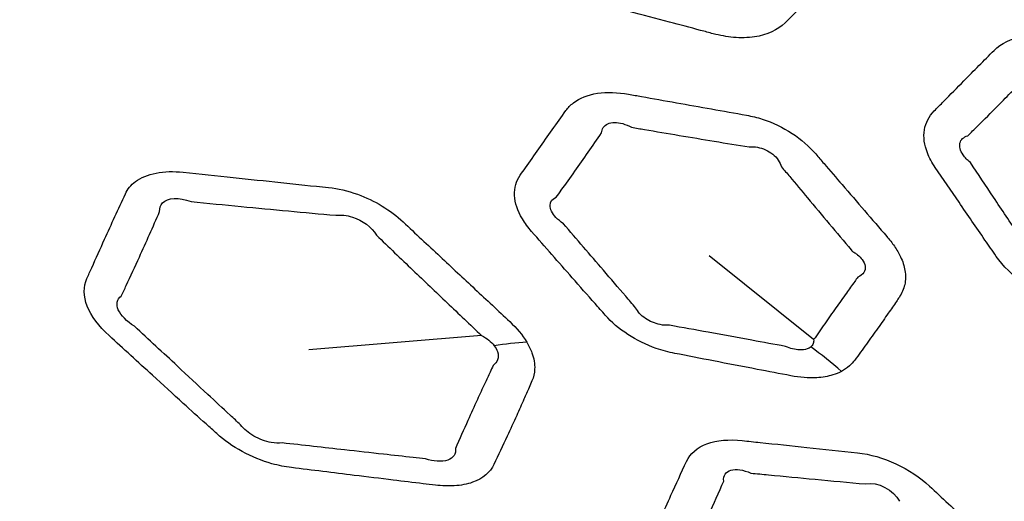
# Model space of a CAD drawing. Units: millimetres. Extents: x 14 to 1080, y -49 to 580.
# Drawn here: x 627 to 643, y 294 to 302 of the extents above; entities that cross this region are included whole.
import ezdxf

# ---------------------------------------------------------------- set-up
doc = ezdxf.new("R2010")
doc.units = ezdxf.units.MM
doc.header["$LTSCALE"] = 2
doc.layers.add('Visible (ISO)', color=7, linetype='Continuous', lineweight=35)
doc.layers.add('Visible Narrow (ISO)', color=7, linetype='Continuous', lineweight=25)

msp = doc.modelspace()

# ---------------------------------------------------------------- linework, layer by layer
at = {"layer": 'Visible (ISO)'}
for centre, major_axis, start_param, end_param in [((686.421, 291.181), (-78.15, 0), 5.552409, 6.914465), ((686.421, 290.773), (-78.15, 0), 5.546003, 6.278661), ((686.421, 290.62), (-65, 0), 5.552893, 8.584274), ((686.421, 305.878), (-118.631, 0), 6.246119, 9.461844), ((686.421, 290.39), (-65.103, 0), 6.02289, 8.588698)]:
    msp.add_ellipse(centre, major_axis=major_axis, ratio=0.57735, start_param=start_param, end_param=end_param, dxfattribs=at)
msp.add_open_spline([(618.971, 290.038), (618.971, 294.192), (620.105, 298.342), (624.52, 306.252), (627.834, 310.006), (633.442, 314.454), (634.926, 315.511), (636.5, 316.519)], degree=3, knots=[4.1571229, 4.1571229, 4.1571229, 4.1571229, 4.4688607, 4.4688607, 4.7862849, 4.7862849, 4.8906349, 4.8906349, 4.8906349, 4.8906349], dxfattribs=at)
at = {"layer": 'Visible Narrow (ISO)'}
for p, q in [((640.044, 296.322), (638.271, 297.746)), ((634.408, 296.393), (631.477, 296.15))]:
    msp.add_line(p, q, dxfattribs=at)
for centre, major_axis, ratio, start_param, end_param in [((686.421, 290.773), (-77.15, 0), 0.57735, 5.546628, 6.937382), ((686.421, 290.038), (-76.25, 0), 0.57735, 5.535391, 6.283185), ((686.421, 290.728), (-66.242, 0), 0.57735, 5.553858, 8.583309), ((633.213, 292.024), (-5.2, -2.993), 0.586253, 4.021268, 4.127263), ((638.753, 291.943), (-2.631, 4.83), 0.692847, 5.190084, 5.320351)]:
    msp.add_ellipse(centre, major_axis=major_axis, ratio=ratio, start_param=start_param, end_param=end_param, dxfattribs=at)
for points, knots in [([(640.979, 303.63), (640.949, 303.758), (640.888, 303.889), (640.804, 304.014), (640.664, 304.224), (640.523, 304.434), (640.242, 304.854), (640.101, 305.064), (639.811, 305.497), (639.662, 305.719), (639.512, 305.942), (639.362, 306.166), (639.133, 306.373), (638.709, 306.603), (638.543, 306.667), (638.377, 306.708), (638.098, 306.778), (637.82, 306.848), (637.263, 306.988), (636.985, 307.058), (636.413, 307.202), (636.12, 307.276), (635.826, 307.35), (635.486, 307.436), (635.143, 307.431), (634.785, 307.28), (634.695, 307.22), (634.624, 307.148), (634.509, 307.032), (634.395, 306.917), (634.167, 306.686), (634.053, 306.57), (633.796, 306.31), (633.653, 306.165), (633.457, 305.966), (633.403, 305.911), (633.349, 305.856), (633.229, 305.734), (633.164, 305.576), (633.172, 305.227), (633.244, 305.038), (633.366, 304.859), (633.541, 304.601), (633.716, 304.344), (634.016, 303.906), (634.141, 303.724), (634.357, 303.409), (634.449, 303.276), (634.584, 303.08), (634.627, 303.017), (634.67, 302.954), (634.76, 302.825), (634.879, 302.699), (635.154, 302.48), (635.313, 302.385), (635.588, 302.263), (635.699, 302.224), (635.811, 302.194), (635.995, 302.145), (636.179, 302.095), (636.546, 301.996), (636.73, 301.947), (637.142, 301.837), (637.37, 301.776), (637.774, 301.668), (637.95, 301.622), (638.197, 301.556), (638.268, 301.537), (638.34, 301.518), (638.455, 301.488), (638.57, 301.467), (638.807, 301.445), (638.929, 301.448), (639.255, 301.497), (639.434, 301.582), (639.558, 301.703), (639.703, 301.845), (639.848, 301.987), (640.097, 302.236), (640.202, 302.342), (640.387, 302.531), (640.467, 302.614), (640.605, 302.756), (640.661, 302.815), (640.751, 302.909), (640.784, 302.943), (640.817, 302.977), (640.87, 303.033), (640.913, 303.097), (640.983, 303.25), (641.003, 303.343), (641.003, 303.503), (640.995, 303.566), (640.979, 303.63)], [-1.482941, -1.482941, -1.482941, -1.482941, -1.401585, -1.401585, -1.401585, -1.265241, -1.265241, -1.128889, -1.128889, -0.984471, -0.984471, -0.984471, -0.839819, -0.839819, -0.757938, -0.757938, -0.757938, -0.620551, -0.620551, -0.483155, -0.483155, -0.338389, -0.338389, -0.338389, -0.171329, -0.171329, -0.10257, -0.10257, -0.10257, 0.00831, 0.00831, 0.119198, 0.119198, 0.259087, 0.259087, 0.312205, 0.312205, 0.312205, 0.429989, 0.429989, 0.547782, 0.547782, 0.547782, 0.717386, 0.717386, 0.837543, 0.837543, 0.925837, 0.925837, 0.967331, 0.967331, 0.967331, 1.052679, 1.052679, 1.138039, 1.138039, 1.193283, 1.193283, 1.193283, 1.284207, 1.284207, 1.375138, 1.375138, 1.488096, 1.488096, 1.574986, 1.574986, 1.610408, 1.610408, 1.610408, 1.666946, 1.666946, 1.730625, 1.730625, 1.85085, 1.85085, 1.85085, 1.990805, 1.990805, 2.093739, 2.093739, 2.17292, 2.17292, 2.229228, 2.229228, 2.261762, 2.261762, 2.261762, 2.314235, 2.314235, 2.379626, 2.379626, 2.420495, 2.420495, 2.420495, 2.420495]), ([(648.572, 298.283), (648.543, 298.408), (648.483, 298.537), (648.4, 298.661), (648.213, 298.939), (648.027, 299.217), (647.688, 299.723), (647.535, 299.951), (647.382, 300.179), (647.155, 300.517), (646.73, 300.808), (646.286, 300.92), (645.991, 300.995), (645.695, 301.069), (645.126, 301.212), (644.852, 301.281), (644.474, 301.377), (644.37, 301.403), (644.266, 301.429), (644.034, 301.487), (643.8, 301.505), (643.394, 301.438), (643.224, 301.354), (643.106, 301.235), (642.935, 301.063), (642.764, 300.891), (642.48, 300.603), (642.366, 300.487), (642.198, 300.316), (642.144, 300.262), (642.09, 300.207), (642.002, 300.117), (641.944, 300.007), (641.904, 299.763), (641.922, 299.629), (642.007, 299.41), (642.052, 299.326), (642.108, 299.244), (642.242, 299.048), (642.377, 298.852), (642.657, 298.442), (642.804, 298.228), (643.015, 297.922), (643.079, 297.83), (643.143, 297.737), (643.257, 297.571), (643.42, 297.414), (643.804, 297.16), (644.025, 297.063), (644.246, 297.003), (644.579, 296.913), (644.911, 296.824), (645.495, 296.667), (645.746, 296.6), (646.077, 296.512), (646.157, 296.491), (646.237, 296.47), (646.474, 296.407), (646.713, 296.386), (647.126, 296.449), (647.299, 296.532), (647.42, 296.649), (647.563, 296.788), (647.704, 296.929), (647.949, 297.175), (648.052, 297.28), (648.241, 297.474), (648.326, 297.564), (648.412, 297.654), (648.472, 297.718), (648.52, 297.791), (648.58, 297.947), (648.595, 298.03), (648.592, 298.171), (648.585, 298.226), (648.572, 298.283)], [-0.457702, -0.457702, -0.457702, -0.457702, 3.701549, 3.701549, 3.701549, 13.061305, 13.061305, 20.716599, 20.716599, 20.716599, 32.051392, 32.051392, 32.051392, 39.605516, 39.605516, 46.60918, 46.60918, 49.272476, 49.272476, 49.272476, 55.175718, 55.175718, 61.079379, 61.079379, 61.079379, 69.664444, 69.664444, 75.479728, 75.479728, 78.234038, 78.234038, 78.234038, 82.731358, 82.731358, 87.229448, 87.229448, 90.030627, 90.030627, 90.030627, 96.74613, 96.74613, 104.066655, 104.066655, 107.251117, 107.251117, 107.251117, 112.912356, 112.912356, 118.574001, 118.574001, 118.574001, 127.106236, 127.106236, 133.542014, 133.542014, 135.590053, 135.590053, 135.590053, 141.654996, 141.654996, 147.720364, 147.720364, 147.720364, 154.874428, 154.874428, 160.13518, 160.13518, 164.56232, 164.56232, 164.56232, 167.674326, 167.674326, 170.655148, 170.655148, 172.518162, 172.518162, 172.518162, 172.518162]), ([(642.66, 299.786), (642.715, 299.84), (642.77, 299.894), (642.94, 300.062), (643.055, 300.177), (643.338, 300.464), (643.506, 300.636), (643.673, 300.812)], [-78.234038, -78.234038, -78.234038, -78.234038, -75.479728, -75.479728, -69.664444, -69.664444, -61.079379, -61.079379, -61.079379, -61.079379]), ([(640.515, 295.783), (640.565, 295.809), (640.61, 295.84), (640.685, 295.906), (640.717, 295.94), (640.743, 295.976), (640.809, 296.065), (640.874, 296.155), (641.003, 296.335), (641.068, 296.425), (641.192, 296.6), (641.251, 296.686), (641.357, 296.838), (641.403, 296.905), (641.465, 296.996), (641.482, 297.021), (641.499, 297.046), (641.542, 297.11), (641.573, 297.18), (641.605, 297.332), (641.607, 297.413), (641.58, 297.574), (641.555, 297.652), (641.49, 297.791), (641.455, 297.852), (641.395, 297.939), (641.375, 297.966), (641.339, 298.011), (641.324, 298.029), (641.309, 298.046), (641.302, 298.055), (641.294, 298.064), (641.16, 298.22), (641.033, 298.367), (640.781, 298.661), (640.654, 298.808), (640.425, 299.074), (640.323, 299.193), (640.173, 299.367), (640.126, 299.422), (640.079, 299.477), (639.969, 299.605), (639.832, 299.725), (639.522, 299.928), (639.349, 300.011), (639.084, 300.096), (638.994, 300.118), (638.906, 300.134), (638.707, 300.17), (638.509, 300.205), (638.111, 300.276), (637.913, 300.311), (637.517, 300.382), (637.32, 300.417), (637.05, 300.465), (636.977, 300.478), (636.904, 300.491), (636.719, 300.524), (636.536, 300.531), (636.213, 300.482), (636.073, 300.426), (635.917, 300.306), (635.874, 300.262), (635.84, 300.213), (635.762, 300.104), (635.685, 299.996), (635.532, 299.779), (635.455, 299.671), (635.303, 299.455), (635.227, 299.348), (635.123, 299.199), (635.094, 299.158), (635.066, 299.117), (634.996, 299.018), (634.961, 298.9), (634.973, 298.645), (635.019, 298.508), (635.144, 298.301), (635.197, 298.229), (635.258, 298.16), (635.372, 298.029), (635.487, 297.898), (635.717, 297.636), (635.832, 297.505), (636.076, 297.227), (636.205, 297.081), (636.392, 296.869), (636.45, 296.804), (636.508, 296.738), (636.613, 296.619), (636.744, 296.506), (637.04, 296.313), (637.204, 296.233), (637.476, 296.137), (637.582, 296.109), (637.686, 296.089), (637.905, 296.046), (638.123, 296.004), (638.59, 295.913), (638.838, 295.865), (639.276, 295.781), (639.467, 295.745), (639.658, 295.708), (639.809, 295.679), (639.958, 295.667), (640.194, 295.681), (640.286, 295.697), (640.421, 295.739), (640.47, 295.759), (640.515, 295.783)], [-11.225537, -11.225537, -11.225537, -11.225537, -11.004803, -11.004803, -10.807664, -10.807664, -10.807664, -10.326293, -10.326293, -9.844875, -9.844875, -9.39578, -9.39578, -9.045818, -9.045818, -8.916796, -8.916796, -8.916796, -8.586814, -8.586814, -8.256732, -8.256732, -7.956826, -7.956826, -7.726129, -7.726129, -7.618843, -7.618843, -7.54841, -7.54841, -7.54841, -7.511558, -7.511558, -6.921314, -6.921314, -6.331024, -6.331024, -5.852265, -5.852265, -5.632441, -5.632441, -5.632441, -5.119364, -5.119364, -4.6062, -4.6062, -4.349533, -4.349533, -4.349533, -3.772246, -3.772246, -3.194912, -3.194912, -2.622469, -2.622469, -2.40993, -2.40993, -2.40993, -1.87258, -1.87258, -1.335137, -1.335137, -1.079047, -1.079047, -1.079047, -0.508318, -0.508318, 0.062458, 0.062458, 0.631993, 0.631993, 0.849776, 0.849776, 0.849776, 1.374181, 1.374181, 1.898671, 1.898671, 2.181518, 2.181518, 2.181518, 2.717212, 2.717212, 3.252952, 3.252952, 3.852874, 3.852874, 4.121018, 4.121018, 4.121018, 4.610819, 4.610819, 5.100707, 5.100707, 5.403626, 5.403626, 5.403626, 6.040557, 6.040557, 6.763519, 6.763519, 7.319644, 7.319644, 7.319644, 7.759807, 7.759807, 8.073644, 8.073644, 8.269793, 8.269793, 8.269793, 8.269793]), ([(636.445, 299.833), (636.448, 299.868), (636.457, 299.899), (636.51, 299.979), (636.579, 300.01), (636.751, 300.012), (636.854, 299.984), (636.955, 299.929)], [1.079047, 1.079047, 1.079047, 1.079047, 1.335137, 1.335137, 1.87258, 1.87258, 2.40993, 2.40993, 2.40993, 2.40993]), ([(635.673, 298.74), (635.703, 298.781), (635.732, 298.821), (635.838, 298.968), (635.915, 299.074), (636.068, 299.289), (636.144, 299.397), (636.295, 299.614), (636.37, 299.724), (636.445, 299.833)], [-0.849776, -0.849776, -0.849776, -0.849776, -0.631993, -0.631993, -0.062458, -0.062458, 0.508318, 0.508318, 1.079047, 1.079047, 1.079047, 1.079047]), ([(636.955, 299.929), (637.028, 299.917), (637.101, 299.904), (637.37, 299.858), (637.567, 299.825), (637.961, 299.759), (638.16, 299.725), (638.556, 299.66), (638.754, 299.627), (638.952, 299.595)], [2.40993, 2.40993, 2.40993, 2.40993, 2.622469, 2.622469, 3.194912, 3.194912, 3.772246, 3.772246, 4.349533, 4.349533, 4.349533, 4.349533]), ([(642.704, 299.331), (642.653, 299.372), (642.611, 299.417), (642.532, 299.532), (642.513, 299.604), (642.541, 299.72), (642.589, 299.764), (642.66, 299.786)], [-90.030627, -90.030627, -90.030627, -90.030627, -87.229448, -87.229448, -82.731358, -82.731358, -78.234038, -78.234038, -78.234038, -78.234038]), ([(638.952, 299.595), (638.997, 299.599), (639.043, 299.598), (639.182, 299.574), (639.275, 299.532), (639.422, 299.413), (639.476, 299.337), (639.5, 299.256)], [4.349533, 4.349533, 4.349533, 4.349533, 4.6062, 4.6062, 5.119364, 5.119364, 5.632441, 5.632441, 5.632441, 5.632441]), ([(643.71, 297.819), (643.648, 297.912), (643.586, 298.005), (643.382, 298.312), (643.24, 298.526), (642.966, 298.937), (642.835, 299.134), (642.704, 299.331)], [-107.251117, -107.251117, -107.251117, -107.251117, -104.066655, -104.066655, -96.74613, -96.74613, -90.030627, -90.030627, -90.030627, -90.030627]), ([(635.175, 296.281), (635.104, 296.401), (635.004, 296.519), (634.887, 296.629), (634.69, 296.814), (634.493, 296.998), (634.098, 297.366), (633.901, 297.551), (633.495, 297.931), (633.286, 298.126), (633.076, 298.322), (632.866, 298.519), (632.592, 298.688), (632.139, 298.85), (631.971, 298.889), (631.811, 298.906), (631.541, 298.934), (631.272, 298.962), (630.734, 299.019), (630.464, 299.048), (629.912, 299.106), (629.629, 299.136), (629.345, 299.166), (629.017, 299.201), (628.717, 299.147), (628.457, 298.949), (628.4, 298.878), (628.363, 298.798), (628.304, 298.669), (628.245, 298.54), (628.127, 298.283), (628.069, 298.155), (627.937, 297.865), (627.865, 297.704), (627.765, 297.482), (627.738, 297.421), (627.71, 297.36), (627.65, 297.224), (627.65, 297.061), (627.783, 296.722), (627.915, 296.549), (628.086, 296.392), (628.331, 296.166), (628.577, 295.942), (628.998, 295.558), (629.172, 295.399), (629.475, 295.123), (629.603, 295.006), (629.792, 294.835), (629.852, 294.781), (629.913, 294.726), (630.038, 294.613), (630.187, 294.507), (630.507, 294.333), (630.679, 294.263), (630.963, 294.184), (631.074, 294.162), (631.182, 294.149), (631.359, 294.126), (631.537, 294.105), (631.892, 294.061), (632.07, 294.039), (632.468, 293.99), (632.688, 293.963), (633.079, 293.916), (633.248, 293.896), (633.487, 293.867), (633.556, 293.859), (633.625, 293.851), (633.736, 293.838), (633.844, 293.833), (634.058, 293.846), (634.164, 293.866), (634.43, 293.96), (634.555, 294.068), (634.619, 294.204), (634.695, 294.362), (634.769, 294.521), (634.898, 294.799), (634.951, 294.917), (635.046, 295.127), (635.087, 295.219), (635.156, 295.377), (635.185, 295.442), (635.23, 295.546), (635.247, 295.584), (635.263, 295.623), (635.29, 295.685), (635.306, 295.752), (635.313, 295.912), (635.297, 296.005), (635.241, 296.161), (635.211, 296.221), (635.175, 296.281)], [-1.482941, -1.482941, -1.482941, -1.482941, -1.401585, -1.401585, -1.401585, -1.265241, -1.265241, -1.128889, -1.128889, -0.984471, -0.984471, -0.984471, -0.839819, -0.839819, -0.757938, -0.757938, -0.757938, -0.620551, -0.620551, -0.483155, -0.483155, -0.338389, -0.338389, -0.338389, -0.171329, -0.171329, -0.10257, -0.10257, -0.10257, 0.00831, 0.00831, 0.119198, 0.119198, 0.259087, 0.259087, 0.312205, 0.312205, 0.312205, 0.429989, 0.429989, 0.547782, 0.547782, 0.547782, 0.717386, 0.717386, 0.837543, 0.837543, 0.925837, 0.925837, 0.967331, 0.967331, 0.967331, 1.052679, 1.052679, 1.138039, 1.138039, 1.193283, 1.193283, 1.193283, 1.284207, 1.284207, 1.375138, 1.375138, 1.488096, 1.488096, 1.574986, 1.574986, 1.610408, 1.610408, 1.610408, 1.666946, 1.666946, 1.730625, 1.730625, 1.85085, 1.85085, 1.85085, 1.990805, 1.990805, 2.093739, 2.093739, 2.17292, 2.17292, 2.229228, 2.229228, 2.261762, 2.261762, 2.261762, 2.314235, 2.314235, 2.379626, 2.379626, 2.420495, 2.420495, 2.420495, 2.420495]), ([(639.5, 299.256), (639.546, 299.201), (639.592, 299.146), (639.738, 298.971), (639.838, 298.851), (640.063, 298.584), (640.186, 298.436), (640.434, 298.142), (640.559, 297.995), (640.69, 297.838), (640.698, 297.829), (640.706, 297.82)], [5.632441, 5.632441, 5.632441, 5.632441, 5.852265, 5.852265, 6.331024, 6.331024, 6.921314, 6.921314, 7.511558, 7.511558, 7.54841, 7.54841, 7.54841, 7.54841]), ([(628.945, 298.499), (628.943, 298.556), (628.96, 298.606), (629.079, 298.734), (629.274, 298.746), (629.478, 298.668)], [0.1025699, 0.1025699, 0.1025699, 0.1025699, 0.1713287, 0.1713287, 0.3383892, 0.3383892, 0.3383892, 0.3383892]), ([(629.478, 298.668), (629.762, 298.639), (630.044, 298.612), (630.594, 298.559), (630.862, 298.533), (631.398, 298.483), (631.666, 298.459), (631.934, 298.434)], [0.3383892, 0.3383892, 0.3383892, 0.3383892, 0.4831554, 0.4831554, 0.6205507, 0.6205507, 0.757938, 0.757938, 0.757938, 0.757938]), ([(635.797, 298.291), (635.748, 298.325), (635.705, 298.361), (635.606, 298.467), (635.57, 298.54), (635.571, 298.663), (635.608, 298.712), (635.673, 298.74)], [-2.181518, -2.181518, -2.181518, -2.181518, -1.898671, -1.898671, -1.374181, -1.374181, -0.849776, -0.849776, -0.849776, -0.849776]), ([(628.293, 297.063), (628.322, 297.123), (628.35, 297.183), (628.453, 297.403), (628.527, 297.563), (628.659, 297.852), (628.716, 297.98), (628.831, 298.239), (628.888, 298.368), (628.945, 298.499)], [-0.3122047, -0.3122047, -0.3122047, -0.3122047, -0.2590872, -0.2590872, -0.1191975, -0.1191975, -0.0083098, -0.0083098, 0.1025699, 0.1025699, 0.1025699, 0.1025699]), ([(631.934, 298.434), (632.022, 298.446), (632.12, 298.436), (632.387, 298.351), (632.545, 298.233), (632.624, 298.095)], [0.757938, 0.757938, 0.757938, 0.757938, 0.839819, 0.839819, 0.9844712, 0.9844712, 0.9844712, 0.9844712]), ([(637.023, 296.863), (636.967, 296.929), (636.91, 296.995), (636.728, 297.207), (636.602, 297.354), (636.362, 297.633), (636.249, 297.764), (636.023, 298.027), (635.91, 298.159), (635.797, 298.291)], [-4.121018, -4.121018, -4.121018, -4.121018, -3.852874, -3.852874, -3.252952, -3.252952, -2.717212, -2.717212, -2.181518, -2.181518, -2.181518, -2.181518]), ([(632.624, 298.095), (632.831, 297.898), (633.036, 297.701), (633.436, 297.319), (633.63, 297.133), (634.019, 296.763), (634.213, 296.578), (634.408, 296.393)], [0.9844712, 0.9844712, 0.9844712, 0.9844712, 1.1288889, 1.1288889, 1.265241, 1.265241, 1.4015853, 1.4015853, 1.4015853, 1.4015853]), ([(640.706, 297.82), (640.718, 297.813), (640.73, 297.806), (640.758, 297.787), (640.774, 297.776), (640.821, 297.738), (640.847, 297.71), (640.895, 297.645), (640.912, 297.608), (640.923, 297.532), (640.915, 297.495), (640.873, 297.431), (640.839, 297.404), (640.794, 297.383)], [7.54841, 7.54841, 7.54841, 7.54841, 7.618843, 7.618843, 7.726129, 7.726129, 7.956826, 7.956826, 8.256732, 8.256732, 8.586814, 8.586814, 8.916796, 8.916796, 8.916796, 8.916796]), ([(640.794, 297.383), (640.777, 297.359), (640.759, 297.335), (640.694, 297.245), (640.647, 297.179), (640.54, 297.029), (640.48, 296.945), (640.357, 296.771), (640.294, 296.681), (640.168, 296.501), (640.106, 296.411), (640.044, 296.322)], [8.916796, 8.916796, 8.916796, 8.916796, 9.045818, 9.045818, 9.39578, 9.39578, 9.844875, 9.844875, 10.326293, 10.326293, 10.807664, 10.807664, 10.807664, 10.807664]), ([(628.517, 296.551), (628.386, 296.632), (628.285, 296.733), (628.202, 296.923), (628.22, 297.01), (628.293, 297.063)], [-0.547782, -0.547782, -0.547782, -0.547782, -0.4299895, -0.4299895, -0.3122047, -0.3122047, -0.3122047, -0.3122047]), ([(637.6, 296.567), (637.549, 296.563), (637.495, 296.566), (637.352, 296.595), (637.262, 296.632), (637.113, 296.734), (637.055, 296.798), (637.023, 296.863)], [-5.403626, -5.403626, -5.403626, -5.403626, -5.100707, -5.100707, -4.610819, -4.610819, -4.121018, -4.121018, -4.121018, -4.121018]), ([(630.318, 294.875), (630.259, 294.93), (630.2, 294.985), (630.014, 295.157), (629.888, 295.275), (629.59, 295.552), (629.418, 295.712), (629.004, 296.098), (628.761, 296.324), (628.517, 296.551)], [-0.9673309, -0.9673309, -0.9673309, -0.9673309, -0.9258367, -0.9258367, -0.8375433, -0.8375433, -0.717386, -0.717386, -0.547782, -0.547782, -0.547782, -0.547782]), ([(639.567, 296.207), (639.376, 296.242), (639.186, 296.277), (638.748, 296.357), (638.501, 296.402), (638.036, 296.487), (637.818, 296.527), (637.6, 296.567)], [-7.319644, -7.319644, -7.319644, -7.319644, -6.763519, -6.763519, -6.040557, -6.040557, -5.403626, -5.403626, -5.403626, -5.403626]), ([(640.044, 296.322), (640.046, 296.298), (640.043, 296.276), (640.028, 296.234), (640.015, 296.214), (639.996, 296.198)], [10.8076639, 10.8076639, 10.8076639, 10.8076639, 11.0048035, 11.0048035, 11.2255371, 11.2255371, 11.2255371, 11.2255371]), ([(634.622, 296.219), (634.647, 296.187), (634.666, 296.154), (634.696, 296.07), (634.697, 296.021), (634.666, 295.941), (634.64, 295.909), (634.605, 295.883)], [-2.4204947, -2.4204947, -2.4204947, -2.4204947, -2.3796257, -2.3796257, -2.3142352, -2.3142352, -2.2617616, -2.2617616, -2.2617616, -2.2617616]), ([(639.996, 296.198), (639.98, 296.184), (639.96, 296.173), (639.898, 296.151), (639.852, 296.145), (639.729, 296.152), (639.648, 296.172), (639.567, 296.207)], [-8.269793, -8.269793, -8.269793, -8.269793, -8.0736444, -8.0736444, -7.7598066, -7.7598066, -7.319644, -7.319644, -7.319644, -7.319644]), ([(634.605, 295.883), (634.587, 295.846), (634.569, 295.808), (634.522, 295.706), (634.492, 295.641), (634.42, 295.485), (634.378, 295.395), (634.283, 295.186), (634.229, 295.068), (634.105, 294.791), (634.034, 294.632), (633.964, 294.473)], [-2.2617616, -2.2617616, -2.2617616, -2.2617616, -2.2292276, -2.2292276, -2.1729199, -2.1729199, -2.0937394, -2.0937394, -1.9908048, -1.9908048, -1.8508503, -1.8508503, -1.8508503, -1.8508503]), ([(631.023, 294.568), (630.966, 294.562), (630.904, 294.565), (630.74, 294.593), (630.636, 294.631), (630.452, 294.736), (630.372, 294.804), (630.318, 294.875)], [-1.1932833, -1.1932833, -1.1932833, -1.1932833, -1.1380394, -1.1380394, -1.0526786, -1.0526786, -0.9673309, -0.9673309, -0.9673309, -0.9673309]), ([(643.719, 292.16), (643.649, 292.278), (643.552, 292.395), (643.435, 292.503), (643.173, 292.748), (642.913, 292.992), (642.437, 293.436), (642.223, 293.636), (642.009, 293.836), (641.692, 294.132), (641.216, 294.355), (640.787, 294.401), (640.501, 294.431), (640.215, 294.461), (639.665, 294.52), (639.4, 294.548), (639.035, 294.586), (638.934, 294.597), (638.833, 294.608), (638.61, 294.632), (638.399, 294.615), (638.066, 294.492), (637.947, 294.386), (637.886, 294.254), (637.797, 294.061), (637.709, 293.87), (637.564, 293.549), (637.505, 293.42), (637.42, 293.23), (637.393, 293.17), (637.366, 293.108), (637.321, 293.009), (637.31, 292.893), (637.363, 292.651), (637.427, 292.523), (637.58, 292.322), (637.651, 292.247), (637.729, 292.175), (637.917, 292.003), (638.105, 291.831), (638.498, 291.473), (638.704, 291.286), (638.999, 291.018), (639.088, 290.938), (639.178, 290.856), (639.337, 290.712), (639.536, 290.582), (639.963, 290.389), (640.19, 290.326), (640.403, 290.3), (640.725, 290.26), (641.047, 290.22), (641.611, 290.151), (641.854, 290.121), (642.173, 290.083), (642.251, 290.073), (642.328, 290.064), (642.557, 290.036), (642.772, 290.05), (643.109, 290.17), (643.23, 290.275), (643.293, 290.407), (643.367, 290.562), (643.441, 290.719), (643.566, 290.993), (643.619, 291.11), (643.714, 291.326), (643.758, 291.426), (643.801, 291.526), (643.831, 291.596), (643.847, 291.674), (643.844, 291.835), (643.828, 291.917), (643.776, 292.054), (643.75, 292.107), (643.719, 292.16)], [-0.457702, -0.457702, -0.457702, -0.457702, 3.701549, 3.701549, 3.701549, 13.061305, 13.061305, 20.716599, 20.716599, 20.716599, 32.051392, 32.051392, 32.051392, 39.605516, 39.605516, 46.60918, 46.60918, 49.272476, 49.272476, 49.272476, 55.175718, 55.175718, 61.079379, 61.079379, 61.079379, 69.664444, 69.664444, 75.479728, 75.479728, 78.234038, 78.234038, 78.234038, 82.731358, 82.731358, 87.229448, 87.229448, 90.030627, 90.030627, 90.030627, 96.74613, 96.74613, 104.066655, 104.066655, 107.251117, 107.251117, 107.251117, 112.912356, 112.912356, 118.574001, 118.574001, 118.574001, 127.106236, 127.106236, 133.542014, 133.542014, 135.590053, 135.590053, 135.590053, 141.654996, 141.654996, 147.720364, 147.720364, 147.720364, 154.874428, 154.874428, 160.13518, 160.13518, 164.56232, 164.56232, 164.56232, 167.674326, 167.674326, 170.655148, 170.655148, 172.518162, 172.518162, 172.518162, 172.518162]), ([(633.456, 294.296), (633.387, 294.304), (633.318, 294.311), (633.081, 294.338), (632.912, 294.357), (632.523, 294.4), (632.303, 294.425), (631.907, 294.469), (631.73, 294.489), (631.377, 294.529), (631.2, 294.548), (631.023, 294.568)], [-1.6104079, -1.6104079, -1.6104079, -1.6104079, -1.5749862, -1.5749862, -1.4880958, -1.4880958, -1.3751384, -1.3751384, -1.2842069, -1.2842069, -1.1932833, -1.1932833, -1.1932833, -1.1932833]), ([(633.964, 294.473), (633.978, 294.382), (633.93, 294.31), (633.786, 294.259), (633.723, 294.253), (633.592, 294.262), (633.525, 294.275), (633.456, 294.296)], [-1.8508503, -1.8508503, -1.8508503, -1.8508503, -1.7306251, -1.7306251, -1.6669456, -1.6669456, -1.6104079, -1.6104079, -1.6104079, -1.6104079]), ([(638.518, 293.921), (638.508, 294.012), (638.552, 294.079), (638.724, 294.13), (638.849, 294.113), (638.978, 294.055)], [-61.079379, -61.079379, -61.079379, -61.079379, -55.175718, -55.175718, -49.272476, -49.272476, -49.272476, -49.272476]), ([(638.978, 294.055), (639.078, 294.045), (639.178, 294.036), (639.542, 294), (639.806, 293.975), (640.353, 293.923), (640.637, 293.897), (640.922, 293.872)], [-49.272476, -49.272476, -49.272476, -49.272476, -46.60918, -46.60918, -39.605516, -39.605516, -32.051392, -32.051392, -32.051392, -32.051392]), ([(638, 292.779), (638.028, 292.839), (638.056, 292.899), (638.144, 293.087), (638.203, 293.215), (638.348, 293.535), (638.434, 293.727), (638.518, 293.921)], [-78.234038, -78.234038, -78.234038, -78.234038, -75.479728, -75.479728, -69.664444, -69.664444, -61.079379, -61.079379, -61.079379, -61.079379])]:
    msp.add_open_spline(points, degree=3, knots=knots, dxfattribs=at)
for points in [[(634.408, 296.393), (634.498, 296.344), (634.573, 296.283), (634.622, 296.219)], [(640.922, 293.872), (641.128, 293.913), (641.408, 293.772), (641.5, 293.576)]]:
    msp.add_open_spline(points, degree=3, dxfattribs=at)

doc.saveas('drawing.dxf')
